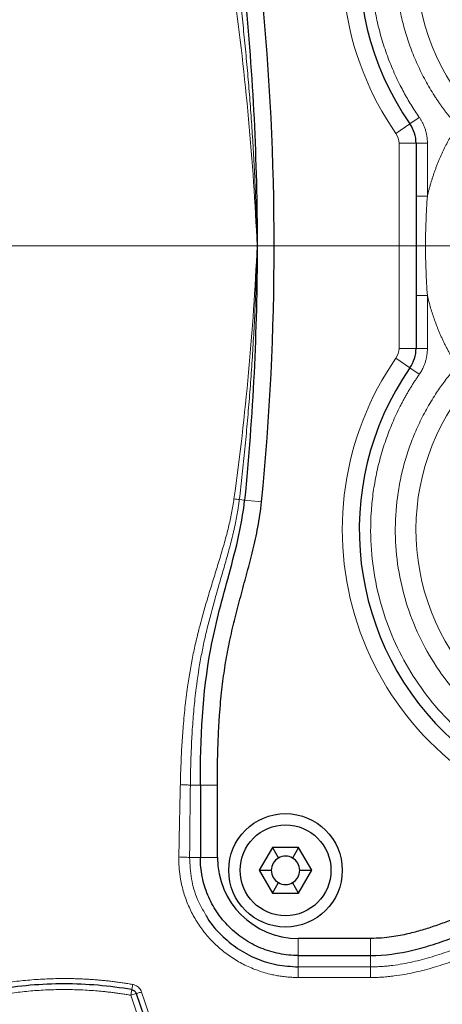
# Model space of a CAD drawing. Units: millimetres. Extents: x 0 to 420, y 0 to 297.
# Drawn here: x 164 to 172, y 88 to 107 of the extents above; entities that cross this region are included whole.
import ezdxf

# ---------------------------------------------------------------- set-up
doc = ezdxf.new("R2010")
doc.units = ezdxf.units.MM
doc.styles.add('SLDTEXTSTYLE0', font='TXT', dxfattribs={"width": 0.605})
doc.dimstyles.new('SLDDIMSTYLE0', dxfattribs={"dimtxt": 3.5, "dimasz": 3.5, "dimexe": 0, "dimexo": 0.0625, "dimgap": 0.875, "dimtad": 1, "dimdec": 0, "dimlfac": 9, "dimrnd": 1e-09, "dimzin": 12, "dimdsep": 46, "dimtxsty": 'SLDTEXTSTYLE0', "dimsah": 1, "dimcen": 0.09, "dimadec": 0, "dimazin": 3, "dimtfac": 1, "dimtdec": 3, "dimtofl": 0, "dimtmove": 0, "dimatfit": 3, "dimfxl": 0, "dimfrac": 2, "dimtolj": 1, "dimtzin": 12, "dimarcsym": 0})
doc.dimstyles.new('SLDDIMSTYLE1', dxfattribs={"dimtxt": 3.5, "dimasz": 3.5, "dimexe": 0, "dimexo": 0.0625, "dimgap": 0.875, "dimtad": 1, "dimdec": 0, "dimlfac": 9, "dimrnd": 1e-09, "dimzin": 12, "dimdsep": 46, "dimtxsty": 'SLDTEXTSTYLE0', "dimsah": 1, "dimcen": 0.09, "dimadec": 0, "dimazin": 3, "dimtfac": 1, "dimtdec": 3, "dimtmove": 0, "dimatfit": 0, "dimfxl": 0, "dimfrac": 2, "dimtolj": 1, "dimtzin": 12, "dimarcsym": 0})
doc.dimstyles.new('SLDDIMSTYLE3', dxfattribs={"dimtxt": 3.5, "dimasz": 3.5, "dimexe": 0, "dimexo": 0.0625, "dimgap": 0.875, "dimtad": 1, "dimlfac": 9, "dimrnd": 1e-09, "dimzin": 12, "dimdsep": 46, "dimtxsty": 'SLDTEXTSTYLE0', "dimsah": 1, "dimcen": 0.09, "dimadec": 0, "dimazin": 3, "dimtfac": 1, "dimtdec": 3, "dimtmove": 0, "dimatfit": 0, "dimfxl": 0, "dimfrac": 2, "dimtolj": 1, "dimtzin": 12, "dimarcsym": 0})

# ---------------------------------------------------------------- blocks, each defined once
blk = doc.blocks.new('_D_10')
at = {"color": 7, "linetype": 'Continuous', "lineweight": 0}
for p, q in [((142.666, 101.821), (142.666, 57.976)), ((164.889, 78.276), (164.888, 57.976)), ((142.666, 58.976), (164.888, 58.976))]:
    blk.add_line(p, q, dxfattribs=at)
at = {"color": 7, "linetype": 'Continuous', "lineweight": 18}
for points in [[(142.666, 58.976), (146.166, 58.437), (146.166, 59.514)], [(164.888, 58.976), (161.388, 59.514), (161.388, 58.437)]]:
    blk.add_solid(points, dxfattribs=at)
at = {"color": 7, "linetype": 'Continuous', "lineweight": 18, "insert": (149.767, 63.488), "char_height": 3.5, "attachment_point": 1, "rotation": 359.9987, "style": 'SLDTEXTSTYLE0'}
blk.add_mtext('200', dxfattribs=at)
blk = doc.blocks.new('_D_12')
at = {"color": 7, "linetype": 'Continuous', "lineweight": 0}
for p, q in [((177.856, 126.674), (209.047, 126.674)), ((208.047, 126.674), (208.047, 102.787)), ((159.34, 102.787), (209.047, 102.787))]:
    blk.add_line(p, q, dxfattribs=at)
at = {"color": 7, "linetype": 'Continuous', "lineweight": 18}
for points in [[(208.047, 126.674), (207.509, 123.174), (208.586, 123.174)], [(208.047, 102.787), (208.586, 106.287), (207.509, 106.287)]]:
    blk.add_solid(points, dxfattribs=at)
at = {"color": 7, "linetype": 'Continuous', "lineweight": 18, "insert": (203.536, 110.72), "char_height": 3.5, "attachment_point": 1, "rotation": 90, "style": 'SLDTEXTSTYLE0'}
blk.add_mtext('215', dxfattribs=at)
blk = doc.blocks.new('_D_15')
at = {"color": 7, "linetype": 'Continuous', "lineweight": 0}
for p, q in [((97.333, 114.576), (97.333, 39.081)), ((187.611, 89.354), (187.611, 39.081)), ((97.333, 40.081), (187.611, 40.081))]:
    blk.add_line(p, q, dxfattribs=at)
at = {"color": 7, "linetype": 'Continuous', "lineweight": 18}
for points in [[(97.333, 40.081), (100.833, 39.542), (100.833, 40.619)], [(187.611, 40.081), (184.111, 40.619), (184.111, 39.542)]]:
    blk.add_solid(points, dxfattribs=at)
at = {"color": 7, "linetype": 'Continuous', "lineweight": 18, "insert": (138.462, 44.592), "char_height": 3.5, "attachment_point": 1, "style": 'SLDTEXTSTYLE0'}
blk.add_mtext('813', dxfattribs=at)
blk = doc.blocks.new('_D_16')
at = {"color": 7, "linetype": 'Continuous', "lineweight": 0}
for p, q in [((187.611, 89.354), (187.611, 57.976)), ((164.889, 78.276), (164.889, 57.976)), ((164.889, 58.976), (187.611, 58.976))]:
    blk.add_line(p, q, dxfattribs=at)
at = {"color": 7, "linetype": 'Continuous', "lineweight": 18}
for points in [[(164.889, 58.976), (168.389, 58.437), (168.389, 59.514)], [(187.611, 58.976), (184.111, 59.514), (184.111, 58.437)]]:
    blk.add_solid(points, dxfattribs=at)
at = {"color": 7, "linetype": 'Continuous', "lineweight": 18, "insert": (172.24, 63.487), "char_height": 3.5, "attachment_point": 1, "style": 'SLDTEXTSTYLE0'}
blk.add_mtext('205', dxfattribs=at)
blk = doc.blocks.new('_D_17')
at = {"color": 7, "linetype": 'Continuous', "lineweight": 0}
for p, q in [((99.277, 102.687), (99.277, 47.497)), ((187.611, 89.354), (187.611, 47.497)), ((99.277, 48.497), (187.611, 48.497))]:
    blk.add_line(p, q, dxfattribs=at)
at = {"color": 7, "linetype": 'Continuous', "lineweight": 18}
for points in [[(99.277, 48.497), (102.777, 47.959), (102.777, 49.036)], [(187.611, 48.497), (184.111, 49.036), (184.111, 47.959)]]:
    blk.add_solid(points, dxfattribs=at)
at = {"color": 7, "linetype": 'Continuous', "lineweight": 18, "insert": (139.434, 53.009), "char_height": 3.5, "attachment_point": 1, "style": 'SLDTEXTSTYLE0'}
blk.add_mtext('795', dxfattribs=at)

msp = doc.modelspace()

# ---------------------------------------------------------------- linework, layer by layer
at = {"color": 8, "linetype": 'Continuous', "lineweight": 18}
for p, q in [((171.6586, 105.1746), (171.8411, 105.3014)), ((171.6586, 105.1746), (171.3848, 104.9845)), ((171.7776, 104.7944), (171.4443, 104.7944)), ((171.4443, 104.7944), (171.4443, 100.7805)), ((171.9999, 104.7944), (171.7776, 104.7944)), ((171.9999, 104.7944), (171.9999, 103.7625)), ((171.9999, 101.8125), (171.9999, 100.7805)), ((171.7776, 100.7805), (171.4443, 100.7805)), ((171.7776, 100.7805), (171.9999, 100.7805)), ((171.3848, 100.5904), (171.6586, 100.4003)), ((171.6586, 100.4003), (171.8411, 100.2736)), ((168.421, 97.8107), (168.3172, 97.821)), ((168.421, 97.8107), (168.7527, 97.7779)), ((167.3592, 92.2319), (167.5554, 92.2319)), ((167.8887, 92.2319), (167.5554, 92.2319)), ((167.3447, 90.8152), (167.5554, 90.8152)), ((167.5554, 90.8152), (167.8887, 90.8152)), ((169.472, 89.2319), (169.472, 88.8986)), ((170.8887, 88.8986), (170.8887, 89.2319)), ((169.472, 88.6764), (169.472, 88.8986)), ((170.8887, 88.8986), (170.8887, 88.6764)), ((170.8887, 88.6764), (169.472, 88.6764)), ((169.472, 88.6764), (169.472, 88.4677)), ((170.8887, 88.4677), (170.8887, 88.6764)), ((169.472, 88.4677), (170.8887, 88.4677)), ((166.1928, 88.1202), (166.2117, 88.2297)), ((166.2984, 88.155), (166.1928, 88.1202))]:
    msp.add_line(p, q, dxfattribs=at)
at = {"color": 7, "linetype": 'Continuous', "lineweight": 25}
for p, q in [((171.7776, 104.7944), (171.7776, 103.7625)), ((171.7776, 101.8125), (171.7776, 100.7805)), ((167.5554, 92.2319), (167.5554, 90.8152)), ((167.8887, 90.8152), (167.8887, 92.2319)), ((168.9655, 91.0097), (168.7089, 90.5653)), ((169.4787, 91.0097), (168.9655, 91.0097)), ((168.9655, 91.0097), (169.0832, 90.8058)), ((169.4787, 91.0097), (169.361, 90.8058)), ((169.7353, 90.5653), (169.4787, 91.0097)), ((168.7089, 90.5653), (168.9655, 90.1208)), ((168.7089, 90.5653), (168.9443, 90.5653)), ((169.4787, 90.1208), (169.7353, 90.5653)), ((169.4999, 90.5653), (169.7353, 90.5653)), ((168.9655, 90.1208), (169.0832, 90.3247)), ((169.4787, 90.1208), (169.361, 90.3247)), ((168.9655, 90.1208), (169.4787, 90.1208)), ((170.8887, 89.2319), (169.472, 89.2319)), ((169.472, 88.8986), (170.8887, 88.8986))]:
    msp.add_line(p, q, dxfattribs=at)
for radius in [1.1111, 0.8889]:
    msp.add_circle((169.2221, 90.5653), radius, dxfattribs=at)
for centre, radius, start, end in [((176.2221, 108.343), 5.5556, 325.22806, 214.77194), ((118.111, 102.7875), 50.8889, 354.35058, 5.64942), ((171.111, 104.7944), 0.6667, 360, 34.77194), ((171.111, 100.7805), 0.6667, 325.22806, 0), ((176.2221, 97.2319), 5.5556, 145.22806, 34.77194), ((169.472, 90.8152), 1.5832, 180, 270), ((169.2221, 90.5653), 0.2778, 120, 180), ((169.2221, 90.5653), 0.2778, 60, 120), ((169.2221, 90.5653), 0.2778, 0, 60), ((169.2221, 90.5653), 0.2778, 180, 240), ((169.2221, 90.5653), 0.2778, 300, 0), ((169.2221, 90.5653), 0.2778, 240, 300)]:
    msp.add_arc(centre, radius, start, end, dxfattribs=at)
at = {"color": 8, "linetype": 'Continuous', "lineweight": 18}
for centre, start, end in [((176.2221, 108.343), 318.6367, 221.3633), ((176.2221, 97.2319), 138.6367, 41.3633)]:
    msp.add_arc(centre, 4.4467, start, end, dxfattribs=at)
for points, knots in [([(174.3332, 113.9208), (172.5811, 113.3274), (171.2093, 111.9449), (170.0501, 108.4315), (170.3298, 106.504), (171.3848, 104.9845)], [0, 0, 0, 0, 0.5, 0.5, 1, 1, 1, 1]), ([(180.603, 105.3014), (180.6168, 105.3213), (180.6442, 105.3612), (180.6844, 105.4217), (180.7237, 105.4827), (180.7622, 105.5442), (180.7999, 105.6062), (180.8367, 105.6687), (180.8726, 105.7318), (180.9077, 105.7953), (180.942, 105.8593), (181.0198, 106.0098), (181.1325, 106.2511), (181.2634, 106.5899), (181.371, 106.9367), (181.4546, 107.2901), (181.5142, 107.6484), (181.5608, 108.1301), (181.5574, 108.7367), (181.4546, 109.4569), (181.2551, 110.1566), (180.9625, 110.8227), (180.5822, 111.443), (180.1213, 112.006), (179.5882, 112.5011), (178.9929, 112.9194), (178.3463, 113.2531), (177.6604, 113.4959), (176.948, 113.6434), (176.2221, 113.6929), (175.4962, 113.6434), (174.7837, 113.4959), (174.0979, 113.2531), (173.4513, 112.9194), (172.856, 112.5011), (172.3229, 112.006), (171.8619, 111.443), (171.4816, 110.8227), (171.189, 110.1566), (170.9895, 109.4569), (170.8867, 108.7367), (170.8834, 108.1302), (170.93, 107.6484), (170.9895, 107.2901), (171.0732, 106.9368), (171.1808, 106.5899), (171.3116, 106.2511), (171.4346, 105.9878), (171.536, 105.7951), (171.607, 105.6685), (171.6815, 105.544), (171.7592, 105.4213), (171.8138, 105.3414), (171.8411, 105.3014)], [0, 0, 0, 0, 0.00313015, 0.00625803, 0.00938422, 0.01250931, 0.01563387, 0.01875848, 0.02188372, 0.02501018, 0.02813843, 0.03126906, 0.04689937, 0.06253232, 0.07816263, 0.09379558, 0.1094259, 0.12505885, 0.15630397, 0.1875491, 0.21879423, 0.25003935, 0.28128448, 0.3125296, 0.34377473, 0.37501985, 0.40626498, 0.43751011, 0.46875523, 0.50000036, 0.53124548, 0.56249061, 0.59373574, 0.62498086, 0.65622599, 0.68747111, 0.71871624, 0.74996137, 0.78120649, 0.81245162, 0.84369674, 0.87494187, 0.8905723, 0.90620513, 0.92183557, 0.9374684, 0.95309883, 0.96873166, 0.97498959, 0.98124074, 0.98748977, 0.99374131, 1, 1, 1, 1]), ([(172.5812, 105.1373), (172.5659, 105.1548), (172.5354, 105.1897), (172.4906, 105.2429), (172.4466, 105.2967), (172.4033, 105.3511), (172.3609, 105.406), (172.3192, 105.4616), (172.2784, 105.5178), (172.2383, 105.5746), (172.199, 105.632), (172.1093, 105.7672), (171.9775, 105.9856), (171.8197, 106.2955), (171.6844, 106.6159), (171.5724, 106.9452), (171.4843, 107.2816), (171.3992, 107.7372), (171.3544, 108.3165), (171.4005, 109.0119), (171.5455, 109.6936), (171.7863, 110.3476), (172.118, 110.9605), (172.5338, 111.5198), (173.0253, 112.0139), (173.5823, 112.4328), (174.1934, 112.7678), (174.8461, 113.0122), (175.5269, 113.1609), (176.2221, 113.2107), (176.9172, 113.1609), (177.5981, 113.0122), (178.2508, 112.7678), (178.8619, 112.4328), (179.4188, 112.0139), (179.9103, 111.5198), (180.3262, 110.9605), (180.6579, 110.3476), (180.8987, 109.6936), (181.0436, 109.0119), (181.0897, 108.3165), (181.0449, 107.7373), (180.9599, 107.2816), (180.8717, 106.9452), (180.7598, 106.6159), (180.6244, 106.2955), (180.4666, 105.9856), (180.3228, 105.7473), (180.2063, 105.5744), (180.1253, 105.4613), (180.0412, 105.3508), (179.954, 105.2424), (179.8933, 105.1724), (179.863, 105.1373)], [0, 0, 0, 0, 0.0031307, 0.0062589, 0.0093853, 0.0125104, 0.0156349, 0.0187594, 0.0218847, 0.0250113, 0.0281399, 0.0312711, 0.0469021, 0.0625358, 0.0781668, 0.0938005, 0.1094315, 0.1250652, 0.1563098, 0.1875544, 0.218799, 0.2500436, 0.2812882, 0.3125328, 0.3437774, 0.375022, 0.4062666, 0.4375112, 0.4687558, 0.5000004, 0.531245, 0.5624896, 0.5937342, 0.6249788, 0.6562234, 0.687468, 0.7187126, 0.7499572, 0.7812018, 0.8124464, 0.843691, 0.8749355, 0.8905666, 0.9062003, 0.9218313, 0.937465, 0.9530961, 0.9687297, 0.9749885, 0.9812398, 0.9874887, 0.9937404, 1, 1, 1, 1]), ([(168.6665, 102.7875), (168.6647, 102.8665), (168.6611, 103.0246), (168.6542, 103.2617), (168.6463, 103.4987), (168.6373, 103.7357), (168.6272, 103.9727), (168.616, 104.2096), (168.6036, 104.4465), (168.5902, 104.6833), (168.5757, 104.92), (168.5601, 105.1567), (168.5435, 105.3933), (168.5257, 105.6298), (168.5069, 105.8662), (168.4869, 106.1025), (168.4659, 106.3388), (168.4438, 106.5749), (168.4207, 106.811), (168.3965, 107.0469), (168.3712, 107.2827), (168.3449, 107.5184), (168.3264, 107.6755), (168.3172, 107.754)], [0, 0, 0, 0, 0.0476189, 0.09523787, 0.1428569, 0.19047597, 0.23809507, 0.28571418, 0.33333329, 0.38095239, 0.42857148, 0.47619056, 0.52380961, 0.57142865, 0.61904766, 0.66666666, 0.71428565, 0.76190464, 0.80952364, 0.85714266, 0.90476172, 0.95238082, 1, 1, 1, 1]), ([(171.8411, 105.3014), (171.8462, 105.2939), (171.8563, 105.2791), (171.8706, 105.2562), (171.8843, 105.233), (171.8972, 105.2093), (171.9156, 105.1733), (171.9375, 105.1239), (171.96, 105.0603), (171.9778, 104.9952), (171.9891, 104.9363), (171.9957, 104.8842), (171.9992, 104.8394), (171.9996, 104.8094), (171.9999, 104.7944)], [0, 0, 0, 0, 0.0500338, 0.1000075, 0.1499673, 0.1999592, 0.2500293, 0.374962, 0.5000083, 0.6249411, 0.7499874, 0.8333354, 0.9166016, 1, 1, 1, 1]), ([(171.9999, 103.7625), (172.0051, 103.7846), (172.0155, 103.8289), (172.0325, 103.895), (172.0504, 103.9608), (172.0694, 104.0263), (172.0894, 104.0914), (172.1104, 104.1562), (172.1324, 104.2207), (172.1554, 104.2848), (172.1795, 104.3486), (172.2046, 104.4121), (172.2379, 104.4927), (172.2807, 104.5899), (172.3343, 104.7028), (172.3911, 104.8141), (172.4512, 104.9236), (172.5142, 105.0316), (172.5588, 105.102), (172.5812, 105.1373)], [0, 0, 0, 0, 0.04553648, 0.09102289, 0.13647046, 0.18189045, 0.22729413, 0.27269281, 0.31809776, 0.36352029, 0.40897168, 0.45446317, 0.500006, 0.58344887, 0.66675486, 0.74999339, 0.83323406, 0.91654646, 1, 1, 1, 1]), ([(171.7776, 103.7625), (171.7776, 103.7625), (171.7824, 103.7625), (171.8041, 103.7625), (171.821, 103.7625), (171.8644, 103.7625), (171.8907, 103.7625), (171.9454, 103.7625), (171.9737, 103.7625), (171.9999, 103.7625)], [0, 0, 0, 0, 0.25, 0.25, 0.5, 0.5, 0.75, 0.75, 1, 1, 1, 1]), ([(171.9999, 103.7625), (171.9879, 103.6019), (171.9786, 103.4399), (171.966, 103.1145), (171.9628, 102.951), (171.9628, 102.624), (171.966, 102.4605), (171.9786, 102.135), (171.9879, 101.9731), (171.9999, 101.8125)], [0, 0, 0, 0, 0.25, 0.25, 0.5, 0.5, 0.75, 0.75, 1, 1, 1, 1]), ([(168.3172, 97.821), (168.3269, 97.9034), (168.3462, 98.0683), (168.3738, 98.3158), (168.4002, 98.5635), (168.4254, 98.8112), (168.4495, 99.0591), (168.4724, 99.307), (168.494, 99.5551), (168.5145, 99.8033), (168.5338, 100.0516), (168.552, 100.3), (168.5689, 100.5484), (168.5846, 100.797), (168.5991, 101.0456), (168.6124, 101.2943), (168.6245, 101.543), (168.6354, 101.7918), (168.645, 102.0407), (168.6535, 102.2896), (168.6608, 102.5385), (168.6646, 102.7045), (168.6665, 102.7875)], [0, 0, 0, 0, 0.0500001, 0.1000002, 0.1500002, 0.2000002, 0.2500001, 0.3, 0.35, 0.3999999, 0.4499999, 0.4999999, 0.5499999, 0.6, 0.65, 0.7000001, 0.7500002, 0.8000002, 0.8500002, 0.9000002, 0.9500002, 1, 1, 1, 1]), ([(171.9999, 101.8125), (171.9737, 101.8125), (171.9454, 101.8125), (171.8907, 101.8125), (171.8644, 101.8125), (171.821, 101.8125), (171.8041, 101.8125), (171.7824, 101.8125), (171.7776, 101.8125), (171.7776, 101.8125)], [0, 0, 0, 0, 0.25, 0.25, 0.5, 0.5, 0.75, 0.75, 1, 1, 1, 1]), ([(172.5812, 100.4377), (172.5689, 100.4569), (172.5444, 100.4952), (172.5088, 100.5534), (172.4741, 100.6121), (172.4404, 100.6713), (172.4076, 100.731), (172.3757, 100.7912), (172.3448, 100.8519), (172.3149, 100.9132), (172.2858, 100.9749), (172.2578, 101.0371), (172.2232, 101.1172), (172.1832, 101.2156), (172.1396, 101.3327), (172.0993, 101.451), (172.0626, 101.5703), (172.029, 101.6908), (172.0096, 101.7719), (171.9999, 101.8125)], [0, 0, 0, 0, 0.0455365, 0.0910229, 0.1364704, 0.1818904, 0.2272941, 0.2726928, 0.3180977, 0.3635203, 0.4089717, 0.4544632, 0.500006, 0.5834489, 0.6667548, 0.7499934, 0.833234, 0.9165465, 1, 1, 1, 1]), ([(171.9999, 100.7805), (171.9998, 100.7715), (171.9996, 100.7536), (171.9983, 100.7266), (171.9963, 100.6997), (171.9934, 100.6729), (171.9879, 100.6328), (171.9778, 100.5798), (171.9601, 100.5147), (171.9375, 100.4511), (171.9132, 100.3962), (171.8889, 100.3497), (171.8662, 100.3109), (171.8495, 100.286), (171.8411, 100.2736)], [0, 0, 0, 0, 0.0500338, 0.1000075, 0.1499673, 0.1999592, 0.2500293, 0.374962, 0.5000083, 0.6249411, 0.7499874, 0.8333354, 0.9166016, 1, 1, 1, 1]), ([(171.3848, 100.5904), (170.3298, 99.0709), (170.0501, 97.1435), (171.2093, 93.6301), (172.5811, 92.2475), (174.3332, 91.6542)], [0, 0, 0, 0, 0.5, 0.5, 1, 1, 1, 1]), ([(179.863, 100.4377), (179.8782, 100.4202), (179.9087, 100.3853), (179.9535, 100.3321), (179.9976, 100.2783), (180.0408, 100.2239), (180.0833, 100.1689), (180.1249, 100.1133), (180.1658, 100.0571), (180.2058, 100.0003), (180.2451, 99.9429), (180.3348, 99.8078), (180.4666, 99.5894), (180.6244, 99.2795), (180.7598, 98.9591), (180.8717, 98.6298), (180.9599, 98.2933), (181.0449, 97.8377), (181.0897, 97.2584), (181.0436, 96.5631), (180.8987, 95.8814), (180.6579, 95.2274), (180.3262, 94.6145), (179.9103, 94.0552), (179.4188, 93.5611), (178.8619, 93.1422), (178.2508, 92.8071), (177.5981, 92.5628), (176.9172, 92.4141), (176.2221, 92.3642), (175.5269, 92.4141), (174.8461, 92.5628), (174.1934, 92.8071), (173.5823, 93.1422), (173.0253, 93.5611), (172.5338, 94.0552), (172.118, 94.6145), (171.7863, 95.2274), (171.5455, 95.8814), (171.4005, 96.5631), (171.3544, 97.2584), (171.3992, 97.8377), (171.4843, 98.2933), (171.5724, 98.6298), (171.6844, 98.959), (171.8197, 99.2794), (171.9775, 99.5893), (172.1213, 99.8276), (172.2379, 100.0006), (172.3188, 100.1136), (172.403, 100.2242), (172.4901, 100.3325), (172.5508, 100.4026), (172.5812, 100.4377)], [0, 0, 0, 0, 0.0031307, 0.0062589, 0.0093853, 0.0125104, 0.0156349, 0.0187594, 0.0218847, 0.0250113, 0.0281399, 0.0312711, 0.0469021, 0.0625358, 0.0781668, 0.0938005, 0.1094316, 0.1250652, 0.1563098, 0.1875544, 0.218799, 0.2500436, 0.2812882, 0.3125328, 0.3437774, 0.375022, 0.4062666, 0.4375112, 0.4687558, 0.5000004, 0.531245, 0.5624896, 0.5937342, 0.6249788, 0.6562234, 0.687468, 0.7187126, 0.7499572, 0.7812018, 0.8124464, 0.843691, 0.8749355, 0.8905666, 0.9062003, 0.9218314, 0.937465, 0.9530961, 0.9687297, 0.9749885, 0.9812398, 0.9874887, 0.9937404, 1, 1, 1, 1]), ([(171.8411, 100.2736), (171.8274, 100.2536), (171.7999, 100.2137), (171.7598, 100.1532), (171.7204, 100.0923), (171.6819, 100.0308), (171.6443, 99.9687), (171.6075, 99.9062), (171.5715, 99.8432), (171.5364, 99.7797), (171.5022, 99.7156), (171.4243, 99.5652), (171.3116, 99.3238), (171.1808, 98.9851), (171.0732, 98.6382), (170.9895, 98.2848), (170.93, 97.9266), (170.8834, 97.4448), (170.8867, 96.8383), (170.9895, 96.118), (171.189, 95.4183), (171.4816, 94.7522), (171.8619, 94.1319), (172.3229, 93.569), (172.856, 93.0738), (173.4513, 92.6555), (174.0979, 92.3219), (174.7837, 92.0791), (175.4962, 91.9316), (176.2221, 91.8821), (176.948, 91.9316), (177.6604, 92.0791), (178.3463, 92.3219), (178.9929, 92.6555), (179.5882, 93.0738), (180.1213, 93.569), (180.5822, 94.1319), (180.9625, 94.7522), (181.2551, 95.4183), (181.4546, 96.118), (181.5574, 96.8383), (181.5608, 97.4448), (181.5142, 97.9266), (181.4546, 98.2848), (181.371, 98.6382), (181.2634, 98.9851), (181.1325, 99.3238), (181.0096, 99.5871), (180.9082, 99.7799), (180.8371, 99.9064), (180.7626, 100.031), (180.6849, 100.1536), (180.6303, 100.2336), (180.603, 100.2736)], [0, 0, 0, 0, 0.0031301, 0.006258, 0.0093842, 0.0125093, 0.0156339, 0.0187585, 0.0218837, 0.0250102, 0.0281384, 0.0312691, 0.0468994, 0.0625323, 0.0781626, 0.0937956, 0.109426, 0.1250588, 0.156304, 0.1875491, 0.2187942, 0.2500394, 0.2812845, 0.3125296, 0.3437747, 0.3750199, 0.406265, 0.4375101, 0.4687552, 0.5000004, 0.5312455, 0.5624906, 0.5937357, 0.6249809, 0.656226, 0.6874711, 0.7187162, 0.7499614, 0.7812065, 0.8124516, 0.8436967, 0.8749419, 0.8905723, 0.9062051, 0.9218356, 0.9374684, 0.9530988, 0.9687317, 0.9749896, 0.9812407, 0.9874898, 0.9937413, 1, 1, 1, 1]), ([(167.1631, 92.2419), (167.1646, 92.3028), (167.1677, 92.4247), (167.1741, 92.6076), (167.1818, 92.7903), (167.1912, 92.9731), (167.2024, 93.1557), (167.2212, 93.4144), (167.2519, 93.749), (167.3109, 94.2276), (167.3847, 94.6648), (167.4707, 95.0595), (167.567, 95.4453), (167.679, 95.8347), (167.7997, 96.2295), (167.8939, 96.5325), (167.9862, 96.8356), (168.0561, 97.0842), (168.1053, 97.2783), (168.1376, 97.4166), (168.1668, 97.5557), (168.1927, 97.6954), (168.2066, 97.7891), (168.2135, 97.8359)], [0, 0, 0, 0, 0.0320204, 0.0640409, 0.0960614, 0.1280819, 0.1601025, 0.192123, 0.2642825, 0.3364412, 0.4452572, 0.4968634, 0.54847, 0.6538965, 0.7094944, 0.7650923, 0.820427, 0.8757608, 0.9006079, 0.925455, 0.9503025, 0.9751519, 1, 1, 1, 1]), ([(168.3172, 97.821), (168.3143, 97.797), (168.3084, 97.7491), (168.2982, 97.6775), (168.287, 97.6059), (168.2749, 97.5346), (168.2619, 97.4634), (168.248, 97.3923), (168.2333, 97.3214), (168.2179, 97.2507), (168.2018, 97.1801), (168.1661, 97.0297), (168.1062, 96.8005), (168.0191, 96.494), (167.93, 96.1887), (167.8167, 95.7936), (167.7121, 95.4053), (167.6231, 95.0222), (167.5446, 94.6319), (167.4785, 94.1996), (167.4274, 93.7265), (167.3971, 93.335), (167.3772, 92.9577), (167.3648, 92.5949), (167.3611, 92.3529), (167.3592, 92.2319)], [0, 0, 0, 0, 0.0127163, 0.0254305, 0.0381436, 0.0508565, 0.0635698, 0.0762833, 0.088997, 0.1017102, 0.1144233, 0.1271364, 0.1831878, 0.2392401, 0.2950068, 0.3507738, 0.4558047, 0.5068787, 0.5579521, 0.6655943, 0.7371488, 0.8087042, 0.8724693, 0.9362347, 1, 1, 1, 1]), ([(167.134, 90.8264), (167.1361, 90.9444), (167.1402, 91.1803), (167.1472, 91.5341), (167.1548, 91.888), (167.1603, 92.1239), (167.1631, 92.2419)], [0, 0, 0, 0, 0.25, 0.5, 0.75, 1, 1, 1, 1]), ([(167.3592, 92.2319), (167.3503, 92.2329), (167.3388, 92.2339), (167.3112, 92.2359), (167.2951, 92.2368), (167.2599, 92.2386), (167.2408, 92.2394), (167.2019, 92.2408), (167.1821, 92.2414), (167.1631, 92.2419)], [0, 0, 0, 0, 0.25, 0.25, 0.5, 0.5, 0.75, 0.75, 1, 1, 1, 1]), ([(167.3447, 90.8152), (167.3468, 91.0456), (167.351, 91.5179), (167.3564, 91.9901), (167.3592, 92.2319)], [0, 0, 0, 0, 0.48794967, 1, 1, 1, 1]), ([(169.472, 88.4677), (169.4551, 88.4678), (169.4212, 88.4681), (169.3705, 88.4698), (169.3198, 88.4725), (169.2692, 88.4763), (169.2186, 88.4812), (169.1682, 88.4872), (169.118, 88.4943), (169.0679, 88.5024), (169.0179, 88.5116), (168.9682, 88.522), (168.8445, 88.5504), (168.6496, 88.6099), (168.3936, 88.7226), (168.1532, 88.8648), (167.9321, 89.034), (167.7329, 89.228), (167.5586, 89.4438), (167.4115, 89.6785), (167.2935, 89.9288), (167.2063, 90.1912), (167.1635, 90.4017), (167.1449, 90.5533), (167.1375, 90.6442), (167.1335, 90.7353), (167.1338, 90.7961), (167.134, 90.8264)], [0, 0, 0, 0, 0.0137224, 0.0274463, 0.0411707, 0.0548948, 0.0686186, 0.0823423, 0.0960659, 0.1097896, 0.1235133, 0.137237, 0.1509608, 0.2265214, 0.3020817, 0.377335, 0.4525881, 0.5275495, 0.6025107, 0.6772484, 0.751986, 0.8266443, 0.9013027, 0.9259768, 0.9506514, 0.975327, 1, 1, 1, 1]), ([(167.3447, 90.8152), (167.3378, 90.8163), (167.3276, 90.8176), (167.3002, 90.8199), (167.2832, 90.8211), (167.2444, 90.8232), (167.2228, 90.8241), (167.1783, 90.8255), (167.1556, 90.8261), (167.134, 90.8264)], [0, 0, 0, 0, 0.25, 0.25, 0.5, 0.5, 0.75, 0.75, 1, 1, 1, 1]), ([(167.3447, 90.8152), (167.3518, 90.6756), (167.366, 90.3964), (167.4784, 90.0111), (167.6067, 89.7886), (167.6652, 89.6873)], [0, 0, 0, 0, 0.35250667, 0.70501452, 1, 1, 1, 1]), ([(170.8887, 88.6764), (170.9068, 88.6765), (170.9428, 88.6767), (170.9969, 88.6781), (171.0509, 88.6804), (171.1049, 88.6836), (171.1589, 88.6876), (171.2127, 88.6924), (171.2665, 88.698), (171.3683, 88.7102), (171.5175, 88.7331), (171.7119, 88.7725), (171.9036, 88.8197), (172.1526, 88.8907), (172.4541, 88.9921), (172.8037, 89.1271), (173.149, 89.2635), (173.4547, 89.3752), (173.7227, 89.4627), (173.9053, 89.5152), (174.0445, 89.5509), (174.1077, 89.5655), (174.1393, 89.5728)], [0, 0, 0, 0, 0.0159611, 0.0319214, 0.0478815, 0.0638417, 0.079802, 0.0957622, 0.1117223, 0.1276823, 0.186482, 0.2452825, 0.3032461, 0.3612099, 0.4744551, 0.5847193, 0.6930074, 0.8030829, 0.8728248, 0.9425667, 0.9712824, 1, 1, 1, 1]), ([(170.8887, 88.4677), (170.9079, 88.4678), (170.9463, 88.468), (171.0039, 88.4695), (171.0614, 88.4719), (171.1189, 88.4753), (171.1764, 88.4795), (171.2337, 88.4847), (171.291, 88.4907), (171.3985, 88.5035), (171.5558, 88.5277), (171.7597, 88.5689), (171.96, 88.6182), (172.2179, 88.6917), (172.5274, 88.7959), (172.8817, 88.9329), (173.2256, 89.069), (173.5257, 89.179), (173.7864, 89.2643), (173.9627, 89.3152), (174.0966, 89.3497), (174.1571, 89.3638), (174.1874, 89.3708)], [0, 0, 0, 0, 0.0167516, 0.0335024, 0.050253, 0.0670037, 0.0837545, 0.1005052, 0.1172557, 0.1340062, 0.1950071, 0.2560087, 0.3154931, 0.3749779, 0.4900258, 0.6003563, 0.7064798, 0.8127988, 0.8793045, 0.94581, 0.9729041, 1, 1, 1, 1]), ([(166.2306, 88.3324), (166.199, 88.3377), (166.1357, 88.3484), (166.0405, 88.363), (165.9451, 88.3765), (165.8496, 88.3888), (165.7539, 88.4), (165.6581, 88.41), (165.5622, 88.4188), (165.4661, 88.4264), (165.37, 88.4329), (165.2739, 88.4382), (165.1776, 88.4423), (165.0813, 88.4452), (164.985, 88.447), (164.8646, 88.4477), (164.7202, 88.4462), (164.5517, 88.4408), (164.3833, 88.4318), (164.2153, 88.4192), (164.0475, 88.403), (163.8801, 88.3832), (163.7131, 88.36), (163.6023, 88.3416), (163.5468, 88.3324)], [0, 0, 0, 0, 0.0357151, 0.0714303, 0.1071454, 0.1428605, 0.1785757, 0.2142908, 0.2500059, 0.285721, 0.3214362, 0.3571513, 0.3928664, 0.4285816, 0.4642967, 0.5000118, 0.5625103, 0.6250089, 0.6875074, 0.7500059, 0.8125044, 0.875003, 0.9375015, 1, 1, 1, 1]), ([(166.2306, 88.3324), (166.2285, 88.3199), (166.2262, 88.3066), (166.2217, 88.2813), (166.2195, 88.2692), (166.2158, 88.2494), (166.2144, 88.2417), (166.2124, 88.2318), (166.2119, 88.2297), (166.2117, 88.2297)], [0, 0, 0, 0, 0.25, 0.25, 0.5, 0.5, 0.75, 0.75, 1, 1, 1, 1]), ([(166.4039, 88.183), (166.4022, 88.1878), (166.3989, 88.1972), (166.3927, 88.2109), (166.3856, 88.2242), (166.3777, 88.237), (166.3689, 88.2492), (166.353, 88.2685), (166.3271, 88.2924), (166.2926, 88.3131), (166.26, 88.3261), (166.2405, 88.3303), (166.2307, 88.3324)], [0, 0, 0, 0, 0.0627018, 0.1253986, 0.1880982, 0.2507987, 0.3134991, 0.3761986, 0.5633126, 0.7504267, 0.8752141, 1, 1, 1, 1]), ([(166.1928, 88.1202), (166.1621, 88.1254), (166.1005, 88.1358), (166.008, 88.15), (165.9153, 88.1631), (165.8225, 88.175), (165.7296, 88.1859), (165.6364, 88.1956), (165.4656, 88.2113), (165.2164, 88.2273), (164.8888, 88.2343), (164.5611, 88.2273), (164.2886, 88.2098), (164.0712, 88.1888), (163.9085, 88.1696), (163.7462, 88.1471), (163.6385, 88.1292), (163.5846, 88.1202)], [0, 0, 0, 0, 0.0357261, 0.0714398, 0.1071466, 0.1428515, 0.1785602, 0.2142777, 0.2500095, 0.3749939, 0.5000016, 0.624986, 0.7499937, 0.8125051, 0.874991, 0.9374798, 1, 1, 1, 1]), ([(170.3907, 80.0028), (170.3558, 80.0503), (170.2861, 80.1451), (170.1827, 80.2881), (170.0801, 80.4317), (169.9784, 80.5759), (169.8776, 80.7208), (169.7777, 80.8662), (169.6787, 81.0122), (169.5805, 81.1588), (169.4833, 81.306), (169.3869, 81.4539), (169.2915, 81.6023), (169.1969, 81.7514), (168.9315, 82.1752), (168.5104, 82.8831), (167.9633, 83.8916), (167.4565, 84.921), (167.1017, 85.7199), (166.8719, 86.2751), (166.7499, 86.5794), (166.6315, 86.8849), (166.5164, 87.1917), (166.405, 87.4999), (166.2967, 87.8093), (166.2275, 88.0165), (166.1928, 88.1202)], [0, 0, 0, 0, 0.0192388, 0.0384737, 0.0577055, 0.0769349, 0.0961625, 0.1153892, 0.1346156, 0.1538425, 0.1730705, 0.1923003, 0.2115328, 0.2307685, 0.2500082, 0.375001, 0.5000005, 0.6249933, 0.7499927, 0.7857187, 0.8214334, 0.8571416, 0.8928478, 0.9285566, 0.9642725, 1, 1, 1, 1]), ([(166.4039, 88.183), (166.3915, 88.179), (166.3783, 88.1748), (166.3526, 88.167), (166.3402, 88.1634), (166.3197, 88.158), (166.3116, 88.1561), (166.3011, 88.1543), (166.2986, 88.1543), (166.2984, 88.155)], [0, 0, 0, 0, 0.25, 0.25, 0.5, 0.5, 0.75, 0.75, 1, 1, 1, 1]), ([(166.4039, 88.183), (166.7119, 87.2502), (167.0675, 86.3334), (167.8704, 84.5414), (168.3176, 83.6662), (169.2987, 81.9663), (169.8327, 81.1416), (170.9818, 79.5512), (171.597, 78.7855), (172.2497, 78.0532)], [0, 0, 0, 0, 0.25, 0.25, 0.5, 0.5, 0.75, 0.75, 1, 1, 1, 1])]:
    msp.add_open_spline(points, degree=3, knots=knots, dxfattribs=at)
for points in [[(168.6665, 102.7875), (168.5946, 104.4448), (168.4412, 106.0976), (168.2135, 107.7391)], [(171.3848, 104.9845), (171.4235, 104.9287), (171.4443, 104.8624), (171.4443, 104.7944)], [(168.2135, 97.8359), (168.4412, 99.4774), (168.5946, 101.1301), (168.6665, 102.7875)], [(171.4443, 100.7805), (171.4443, 100.7126), (171.4235, 100.6462), (171.3848, 100.5904)], [(168.3172, 97.821), (168.2858, 97.8257), (168.2491, 97.831), (168.2135, 97.8359)]]:
    msp.add_open_spline(points, degree=3, dxfattribs=at)
at = {"color": 7, "linetype": 'Continuous', "lineweight": 25}
for points, knots in [([(168.421, 107.7642), (168.5845, 106.1107), (168.6665, 104.4491), (168.6665, 101.1259), (168.5845, 99.4643), (168.421, 97.8107)], [0, 0, 0, 0, 0.5, 0.5, 1, 1, 1, 1]), ([(171.7776, 103.7625), (171.7776, 103.7264), (171.7776, 103.6542), (171.7776, 103.5459), (171.7776, 103.4376), (171.7776, 103.3293), (171.7776, 103.221), (171.7776, 103.0404), (171.7776, 102.7875), (171.7776, 102.4985), (171.7776, 102.2457), (171.7776, 102.0291), (171.7776, 101.8847), (171.7776, 101.8125)], [0, 0, 0, 0, 0.0555339, 0.1110674, 0.1666016, 0.222135, 0.277669, 0.3332025, 0.4999943, 0.666786, 0.7778575, 0.8889291, 1, 1, 1, 1]), ([(167.5554, 92.2319), (167.5554, 93.1396), (167.6138, 94.4933), (168.1046, 96.3221), (168.369, 97.2852), (168.421, 97.8107)], [0, 0, 0, 0, 0.4723131, 0.7210444, 1, 1, 1, 1]), ([(167.8887, 92.2319), (167.8887, 92.3629), (167.8904, 92.6188), (167.8983, 92.9741), (167.9117, 93.302), (167.9297, 93.5991), (167.9515, 93.8657), (167.9759, 94.1032), (168.0028, 94.3213), (168.0326, 94.5286), (168.0668, 94.7351), (168.1062, 94.9424), (168.1501, 95.1487), (168.1977, 95.3546), (168.2486, 95.5607), (168.3022, 95.7683), (168.3583, 95.9785), (168.4156, 96.1901), (168.4732, 96.4024), (168.5296, 96.615), (168.5835, 96.8288), (168.6344, 97.0484), (168.6814, 97.2776), (168.7223, 97.5183), (168.7439, 97.6899), (168.7527, 97.7779)], [0.00145412, 0.00145412, 0.00145412, 0.00145412, 0.043638, 0.08711626, 0.13059452, 0.17407278, 0.21755105, 0.26102931, 0.30450757, 0.34798583, 0.39146409, 0.43494235, 0.47842061, 0.52189887, 0.56537713, 0.60885539, 0.65233365, 0.69581191, 0.73929018, 0.78276844, 0.8262467, 0.86972496, 0.91320322, 0.95668148, 0.99870562, 0.99870562, 0.99870562, 0.99870562]), ([(169.472, 88.8986), (169.3466, 88.8986), (169.2211, 88.9109), (168.9751, 88.9599), (168.8544, 88.9965), (168.6227, 89.0925), (168.5115, 89.1519), (168.3029, 89.2913), (168.2055, 89.3712), (168.0281, 89.5486), (167.9481, 89.6461), (167.8087, 89.8547), (167.7493, 89.9658), (167.6533, 90.1976), (167.6167, 90.3182), (167.5678, 90.5643), (167.5554, 90.6897), (167.5554, 90.8152)], [0, 0, 0, 0, 0.125, 0.125, 0.25, 0.25, 0.375, 0.375, 0.5, 0.5, 0.625, 0.625, 0.75, 0.75, 0.875, 0.875, 1, 1, 1, 1]), ([(174.0184, 90.1127), (173.9383, 90.0947), (173.7866, 90.0571), (173.5871, 89.9997), (173.4092, 89.9433), (173.2496, 89.889), (173.1029, 89.8365), (172.9641, 89.7848), (172.8279, 89.7326), (172.693, 89.6799), (172.5602, 89.628), (172.4283, 89.5772), (172.2955, 89.5275), (172.1619, 89.4801), (172.0279, 89.4355), (171.8938, 89.3942), (171.7599, 89.3566), (171.6204, 89.3218), (171.4691, 89.2895), (171.3001, 89.2607), (171.1099, 89.2386), (170.965, 89.2322), (170.8887, 89.232)], [0.00223981, 0.00223981, 0.00223981, 0.00223981, 0.05045802, 0.10045802, 0.15045802, 0.20045802, 0.25045802, 0.30045802, 0.35045802, 0.40045802, 0.45045802, 0.50045802, 0.55045802, 0.60045802, 0.65045802, 0.70045802, 0.75045802, 0.80045802, 0.85045802, 0.90045802, 0.95045802, 0.99821822, 0.99821822, 0.99821822, 0.99821822]), ([(167.6652, 89.6873), (167.6756, 89.667), (167.7498, 89.5225), (167.9563, 89.2953), (168.2764, 89.0242), (168.6495, 88.8275), (169.0524, 88.7002), (169.3321, 88.6844), (169.472, 88.6764)], [0, 0, 0, 0, 0.0316045, 0.225281, 0.418959, 0.6126383, 0.8063191, 1, 1, 1, 1]), ([(170.8887, 88.8986), (171.1663, 88.8986), (171.5814, 88.9581), (171.9863, 89.0729), (172.2531, 89.1579), (172.3846, 89.2048), (172.6447, 89.3027), (172.7735, 89.3537), (173.0319, 89.4542), (173.1617, 89.5035), (173.5542, 89.6436), (173.8198, 89.7267), (174.0912, 89.7875)], [0, 0, 0, 0, 0.25, 0.375, 0.375, 0.5, 0.5, 0.625, 0.625, 0.75, 0.75, 1, 1, 1, 1]), ([(166.2117, 88.2297), (165.7751, 88.3051), (165.3319, 88.343), (164.4456, 88.343), (164.0024, 88.3051), (163.5657, 88.2297)], [0, 0, 0, 0, 0.5, 0.5, 1, 1, 1, 1]), ([(166.2117, 88.2297), (166.2149, 88.2291), (166.2213, 88.2278), (166.2307, 88.2248), (166.2399, 88.221), (166.2488, 88.2163), (166.2574, 88.2108), (166.2676, 88.2028), (166.279, 88.1912), (166.2906, 88.1747), (166.2957, 88.1618), (166.2984, 88.155)], [0, 0, 0, 0, 0.0803706, 0.1619322, 0.2446935, 0.3286627, 0.4138479, 0.5002567, 0.6522676, 0.8188438, 1, 1, 1, 1]), ([(166.2984, 88.155), (166.4386, 87.7482), (166.7213, 86.9281), (167.2146, 85.7244), (167.7588, 84.541), (168.3571, 83.3818), (169.0028, 82.2609), (169.6718, 81.201), (170.1456, 80.5391), (170.3737, 80.2204)], [0, 0, 0, 0, 0.1440266, 0.2903791, 0.4353606, 0.5801919, 0.7272303, 0.8686718, 1, 1, 1, 1])]:
    msp.add_open_spline(points, degree=3, knots=knots, dxfattribs=at)

# ---------------------------------------------------------------- dimensions: what is measured, and where the dimension line sits
at = {"color": 7, "linetype": 'Continuous', "lineweight": 18}
for base, p1, p2, angle, dimstyle, picture, middle in [((208.0473, 102.7875), (177.756, 126.6742), (159.2402, 102.7875), 90, 'SLDDIMSTYLE1', '_D_12', (208.0473, 114.7308)), ((164.88832, 58.97552), (142.66647, 101.92115), (164.88874, 78.37637), 359.99875, 'SLDDIMSTYLE3', '_D_10', (153.77691, 58.97577))]:
    dim = msp.add_linear_dim(base=base, p1=p1, p2=p2, angle=angle, dimstyle=dimstyle, dxfattribs=at)
    dim.commit()
    dim.dimension.update_dxf_attribs({"geometry": picture, "text_midpoint": middle, "dimtype": 160})
for base, p1, dimstyle, picture, middle in [((187.6115, 40.0806), (97.3332, 114.6764), 'SLDDIMSTYLE0', '_D_15', (142.4723, 40.0806)), ((187.6115, 48.4971), (99.2771, 102.7875), 'SLDDIMSTYLE0', '_D_17', (143.4443, 48.4971)), ((187.6115, 58.9756), (164.8887, 78.3764), 'SLDDIMSTYLE1', '_D_16', (176.2501, 58.9756))]:
    dim = msp.add_linear_dim(base=base, p1=p1, p2=(187.6115, 89.4541), dimstyle=dimstyle, dxfattribs=at)
    dim.commit()
    dim.dimension.update_dxf_attribs({"geometry": picture, "text_midpoint": middle, "dimtype": 160})

doc.saveas('drawing.dxf')
